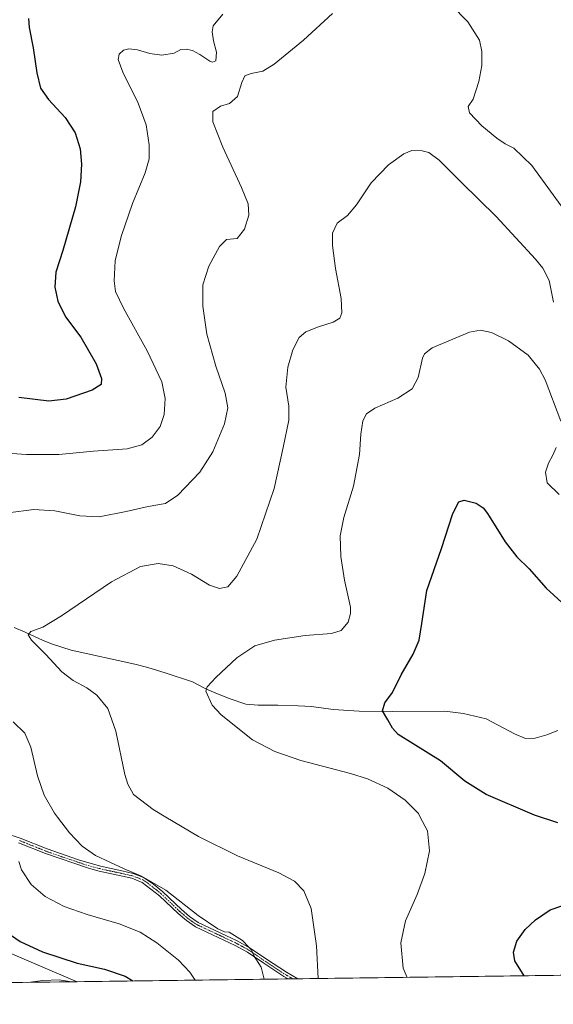
# Model space of a CAD drawing. Units: metres. Extents: x 590511 to 593961, y 4719770 to 4722128.
# Drawn here: x 591286 to 591528, y 4719770 to 4720216 of the extents above; entities that cross this region are included whole.
import ezdxf

# ---------------------------------------------------------------- set-up
doc = ezdxf.new("R2010")
doc.units = ezdxf.units.M
doc.header["$MEASUREMENT"] = 0
doc.linetypes.add('TRAZO_Y_PUNTO', pattern=[1, 0.5, -0.25, 0, -0.25])
for name, color, linetype, lineweight in [('Camino', 19, 'Continuous', 0), ('Camino Cxs', 19, 'Continuous', 0), ('Camino eje', 39, 'TRAZO_Y_PUNTO', 13), ('Comarca CxS', 133, 'Continuous', 0), ('Comunidad Autónoma CxS', 142, 'Continuous', 0), ('Corriente natural lineal', 142, 'Continuous', 13), ('Cultivos herbáceos CxS', 92, 'Continuous', 0), ('Curva de nivel maestra', 36, 'Continuous', 30), ('Curva de nivel normal', 36, 'Continuous', 0), ('Matorral', 135, 'Continuous', 0), ('Matorral CxS', 135, 'Continuous', 0), ('Municipio CxS', 142, 'Continuous', 0), ('Provincia CxS', 1, 'Continuous', 0)]:
    doc.layers.add(name, color=color, linetype=linetype, lineweight=lineweight)

# ---------------------------------------------------------------- blocks, each defined once
blk = doc.blocks.new('*U158')
at = {"layer": 'Cultivos herbáceos CxS', "color": 92, "linetype": 'Continuous', "lineweight": 0}
blk.add_polyline3d([(592221.69, 4719791.95, 415.88), (591312.45, 4719779.85, 453.4), (591271.67, 4719797.14, 451.86)], dxfattribs=at)
blk = doc.blocks.new('*U162')
at = {"layer": 'Curva de nivel normal', "color": 36, "linetype": 'Continuous', "lineweight": 0}
blk.add_polyline3d([(591309.24, 4719779.81, 455), (591309, 4719779.9, 455), (591304.24, 4719780.7, 455), (591296.96, 4719780.43, 455), (591290.18, 4719779.55, 455)], dxfattribs=at)
blk = doc.blocks.new('*U169')
at = {"layer": 'Curva de nivel normal', "color": 36, "linetype": 'Continuous', "lineweight": 0}
blk.add_polyline3d([(591421.69, 4719781.3, 435), (591420.95, 4719796.04, 435), (591418.58, 4719812.97, 435), (591415.22, 4719821.03, 435), (591411, 4719825.38, 435), (591403.82, 4719829.2, 435), (591385.13, 4719836.94, 435), (591367.53, 4719845.67, 435), (591352.63, 4719854.46, 435), (591346.86, 4719857.87, 435), (591338, 4719864.62, 435), (591335.36, 4719869.42, 435), (591334.11, 4719873.75, 435), (591330.04, 4719893.32, 435), (591326.38, 4719903.67, 435), (591321.35, 4719909.72, 435), (591316.84, 4719913.03, 435), (591310.66, 4719916.28, 435), (591305.53, 4719920.25, 435), (591298.19, 4719928.06, 435), (591291.78, 4719934.57, 435), (591290.2, 4719936.93, 435), (591291.54, 4719938.49, 435), (591296.88, 4719940.41, 435), (591305.35, 4719945.65, 435), (591328.07, 4719961.07, 435), (591341.2, 4719967.95, 435), (591349.2, 4719969.3, 435), (591355.96, 4719968.25, 435), (591364.24, 4719964.54, 435), (591372.51, 4719959.52, 435), (591376.98, 4719957.99, 435), (591380.7, 4719958.73, 435), (591384.9, 4719963.6, 435), (591393.91, 4719980.37, 435), (591401.77, 4720003.26, 435), (591405.79, 4720021.83, 435), (591408.37, 4720034.25, 435), (591408.37, 4720040.58, 435), (591406.99, 4720049.14, 435), (591407.99, 4720058.2, 435), (591410.26, 4720066.07, 435), (591413.11, 4720071.7, 435), (591416.14, 4720074.33, 435), (591421.85, 4720076.59, 435), (591428.55, 4720078.65, 435), (591431.47, 4720080.45, 435), (591432.42, 4720082.92, 435), (591432.06, 4720089.44, 435), (591429.56, 4720103.03, 435), (591428.18, 4720113.4, 435), (591428.17, 4720118.89, 435), (591430.24, 4720123.54, 435), (591435.01, 4720126.93, 435), (591439.15, 4720131.8, 435), (591445.68, 4720141.72, 435), (591453.52, 4720149.92, 435), (591460.52, 4720154.88, 435), (591464.19, 4720156.35, 435), (591468.85, 4720156.33, 435), (591471.85, 4720155.57, 435), (591476.58, 4720152.02, 435), (591486.72, 4720141.85, 435), (591502.33, 4720126.48, 435), (591520.22, 4720107.24, 435), (591523.53, 4720103.15, 435), (591526.38, 4720097.46, 435), (591528.32, 4720087.67, 435)], dxfattribs=at)
blk = doc.blocks.new('*U180')
at = {"layer": 'Curva de nivel normal', "color": 36, "linetype": 'Continuous', "lineweight": 0}
for points in [[(591365.9, 4719780.56, 445), (591363.51, 4719784.14, 445), (591358.38, 4719789.58, 445), (591348.59, 4719797.49, 445), (591341.06, 4719802.29, 445), (591331.5, 4719806.09, 445), (591316.98, 4719810.32, 445), (591306.65, 4719813.91, 445), (591298.02, 4719818.4, 445), (591291.67, 4719823.84, 445), (591287.2, 4719830.52, 445), (591285.98, 4719834.24, 445)], [(591269.54, 4720019.98, 445), (591289.53, 4720018.75, 445), (591304.2, 4720018.76, 445), (591319.86, 4720020.16, 445), (591335.2, 4720021.26, 445), (591341.72, 4720023, 445), (591346.44, 4720026.59, 445), (591350.1, 4720031.34, 445), (591351.95, 4720036.88, 445), (591352.32, 4720044.07, 445), (591350.79, 4720051.62, 445), (591344.2, 4720065.6, 445), (591333.47, 4720084.98, 445), (591329.88, 4720092.51, 445), (591329.23, 4720097.43, 445), (591329.72, 4720106.4, 445), (591332.37, 4720117.4, 445), (591337.51, 4720132.4, 445), (591343.31, 4720146.36, 445), (591345.15, 4720152.58, 445), (591345.06, 4720159.02, 445), (591343.67, 4720168.01, 445), (591340.06, 4720177.87, 445), (591333.09, 4720191.95, 445), (591331.11, 4720197.64, 445), (591331.57, 4720200.05, 445), (591333.48, 4720201.88, 445), (591335.85, 4720202.53, 445), (591339.8, 4720201.99, 445), (591345.34, 4720200.35, 445), (591350.8, 4720199.66, 445), (591356.5, 4720200.58, 445), (591359.49, 4720202.19, 445), (591361.8, 4720202.36, 445), (591364.79, 4720201.66, 445), (591368.03, 4720199.93, 445), (591372.66, 4720196.83, 445), (591373.87, 4720196.42, 445), (591375.36, 4720197.08, 445), (591375.63, 4720201.03, 445), (591374.27, 4720206.13, 445), (591373.58, 4720210.1, 445), (591374.16, 4720212.88, 445), (591378.54, 4720218.14, 445)]]:
    blk.add_polyline3d(points, dxfattribs=at)
blk = doc.blocks.new('*U185')
at = {"layer": 'Curva de nivel normal', "color": 36, "linetype": 'Continuous', "lineweight": 0}
for points in [[(591462.09, 4719781.84, 430), (591460.3, 4719786, 430), (591459.21, 4719797.5, 430), (591461.23, 4719807.43, 430), (591466.6, 4719819.43, 430), (591470.08, 4719828.94, 430), (591472.1, 4719839.18, 430), (591471.23, 4719848.27, 430), (591467.97, 4719854.46, 430), (591467.16, 4719856.01, 430), (591461.16, 4719862.06, 430), (591453.26, 4719867.49, 430), (591444.04, 4719871.8, 430), (591436.31, 4719874.21, 430), (591413.85, 4719880.02, 430), (591402.08, 4719884.15, 430), (591391.95, 4719889.42, 430), (591377.73, 4719900.7, 430), (591373.72, 4719905.21, 430), (591370.84, 4719911.42, 430), (591371.38, 4719913.5, 430), (591375.3, 4719917.64, 430), (591384.9, 4719926.64, 430), (591393.01, 4719931.97, 430), (591401.92, 4719934.54, 430), (591415.87, 4719936.76, 430), (591427.72, 4719937.57, 430), (591432.17, 4719938.92, 430), (591435.32, 4719942.69, 430), (591436.41, 4719946.62, 430), (591436.29, 4719949.52, 430), (591433.7, 4719961.72, 430), (591431.92, 4719972.54, 430), (591431.6, 4719981.78, 430), (591433.32, 4719990.08, 430), (591437.7, 4720004.3, 430), (591440.45, 4720018.66, 430), (591441.11, 4720027.97, 430), (591442.02, 4720033.9, 430), (591443.58, 4720037.18, 430), (591447.44, 4720039.63, 430), (591457.78, 4720044.16, 430), (591464.28, 4720048.4, 430), (591467.02, 4720053.64, 430), (591469.06, 4720062.37, 430), (591469.91, 4720064.31, 430), (591473.42, 4720066.98, 430), (591490.32, 4720074.16, 430), (591495.31, 4720075.09, 430), (591500.28, 4720074, 430), (591508.03, 4720070.25, 430), (591516.82, 4720063.71, 430), (591521.97, 4720057.32, 430), (591524.58, 4720052.54, 430), (591531.62, 4720033.8, 430)], [(591529.62, 4720021.84, 430), (591528.06, 4720018.44, 430), (591526.15, 4720014.76, 430), (591524.75, 4720010.66, 430), (591525.51, 4720005.84, 430), (591530.87, 4720000.55, 430)]]:
    blk.add_polyline3d(points, dxfattribs=at)
blk = doc.blocks.new('*U186')
at = {"layer": 'Curva de nivel normal', "color": 36, "linetype": 'Continuous', "lineweight": 0}
for points in [[(591397.17, 4719780.98, 440), (591395.82, 4719786.41, 440), (591392.44, 4719791.86, 440), (591391.42, 4719794.26, 440), (591390.14, 4719795.69, 440), (591387.33, 4719798.56, 440), (591381.34, 4719802.24, 440), (591379.26, 4719802.49, 440), (591376.26, 4719803.83, 440), (591367.27, 4719809.84, 440), (591352.6, 4719821.29, 440), (591341.58, 4719827.67, 440), (591333.71, 4719830.98, 440), (591320.82, 4719836.98, 440), (591314.71, 4719841.31, 440), (591308.97, 4719847.24, 440), (591303.5, 4719854.46, 440), (591302.14, 4719856.26, 440), (591297.5, 4719864.32, 440), (591294.48, 4719873.09, 440), (591291.45, 4719886.06, 440), (591288.76, 4719892.5, 440), (591283.47, 4719897.64, 440)], [(591281.2, 4719992.33, 440), (591292.86, 4719993.8, 440), (591302.41, 4719993.24, 440), (591313.63, 4719990.88, 440), (591322.4, 4719990.48, 440), (591334.62, 4719992.84, 440), (591344.58, 4719995.2, 440), (591352.53, 4719996.52, 440), (591358.13, 4720000.28, 440), (591368.01, 4720010.64, 440), (591374, 4720019.97, 440), (591379.31, 4720032.66, 440), (591380.81, 4720039.88, 440), (591379.58, 4720046.52, 440), (591375.25, 4720058.73, 440), (591371.2, 4720073.19, 440), (591369.44, 4720085.86, 440), (591369.5, 4720095.61, 440), (591372.14, 4720104.06, 440), (591376.95, 4720112.95, 440), (591380.22, 4720116.06, 440), (591385.02, 4720116.58, 440), (591388.33, 4720120.8, 440), (591390.2, 4720127.16, 440), (591389.94, 4720132.26, 440), (591386.98, 4720139.69, 440), (591378.56, 4720157.93, 440), (591374, 4720169.36, 440), (591373.94, 4720174.12, 440), (591377.47, 4720176.45, 440), (591381.53, 4720177.64, 440), (591385.14, 4720180.8, 440), (591387.09, 4720187.29, 440), (591388.45, 4720190.21, 440), (591391.26, 4720191.34, 440), (591396.68, 4720192.41, 440), (591401.82, 4720195.52, 440), (591415.05, 4720206.45, 440), (591428.18, 4720218.48, 440)], [(591481.95, 4720222.39, 440), (591489.48, 4720214.69, 440), (591494.86, 4720206.39, 440), (591495.87, 4720201.3, 440), (591495.92, 4720194.89, 440), (591494.49, 4720187.72, 440), (591491.92, 4720179.72, 440), (591489.73, 4720176.36, 440), (591490.36, 4720173.46, 440), (591495.81, 4720167.63, 440), (591502.67, 4720162.01, 440), (591506.49, 4720159.5, 440), (591510.32, 4720157.48, 440), (591518.48, 4720149.68, 440), (591533.06, 4720129.64, 440)]]:
    blk.add_polyline3d(points, dxfattribs=at)
blk = doc.blocks.new('*U198')
at = {"layer": 'Curva de nivel maestra', "color": 36, "linetype": 'Continuous', "lineweight": 30}
for points in [[(591290.34, 4720216.19, 450), (591290.69, 4720212.1, 450), (591292.52, 4720202.93, 450), (591294.15, 4720191.58, 450), (591295.79, 4720184.72, 450), (591299.54, 4720179.46, 450), (591307.04, 4720171.41, 450), (591311.6, 4720164.46, 450), (591313.89, 4720157.24, 450), (591314.45, 4720150.17, 450), (591314.04, 4720142.28, 450), (591311.78, 4720130.87, 450), (591305.92, 4720111.12, 450), (591302.86, 4720101.32, 450), (591302.35, 4720094.55, 450), (591303.69, 4720088.14, 450), (591307.16, 4720081.02, 450), (591314.07, 4720071.82, 450), (591321.14, 4720059.8, 450), (591323.55, 4720053.07, 450), (591323.3, 4720050.4, 450), (591319.21, 4720047.81, 450), (591307.53, 4720043.7, 450), (591299.58, 4720042.81, 450), (591286.08, 4720044.53, 450)], [(591278.27, 4719803.86, 450), (591286.63, 4719798.11, 450), (591296.71, 4719793.45, 450), (591312.44, 4719788.24, 450), (591324.86, 4719785.58, 450), (591334.19, 4719782.42, 450), (591337.77, 4719780.19, 450)]]:
    blk.add_polyline3d(points, dxfattribs=at)
blk = doc.blocks.new('*U200')
at = {"layer": 'Curva de nivel maestra', "color": 36, "linetype": 'Continuous', "lineweight": 30}
for points in [[(591515.01, 4719782.55, 425), (591510.8, 4719789.31, 425), (591510.27, 4719793.19, 425), (591511.76, 4719798.25, 425), (591515.47, 4719803.53, 425), (591520.18, 4719807.92, 425), (591526.91, 4719812.42, 425), (591532.64, 4719814.32, 425)], [(591530.28, 4719851.89, 425), (591519.7, 4719855.27, 425), (591497.85, 4719864.72, 425), (591488.2, 4719870.64, 425), (591477.19, 4719879.9, 425), (591464.7, 4719887.6, 425), (591458.01, 4719891.91, 425), (591455.45, 4719894.68, 425), (591453.24, 4719898.48, 425), (591450.79, 4719902.63, 425), (591451.92, 4719906.22, 425), (591455.38, 4719910.86, 425), (591459.3, 4719918.85, 425), (591464.74, 4719928.3, 425), (591467.5, 4719934.55, 425), (591468.76, 4719942.08, 425), (591471, 4719957.08, 425), (591477.6, 4719976.08, 425), (591482.81, 4719991.96, 425), (591485.39, 4719997.26, 425), (591487.87, 4719998.02, 425), (591493.34, 4719996.68, 425), (591496.54, 4719994.47, 425), (591498.5, 4719991.92, 425), (591506.48, 4719979.15, 425), (591511.71, 4719972.38, 425), (591517.37, 4719966.94, 425), (591525.11, 4719958.2, 425), (591533.81, 4719950.16, 425)]]:
    blk.add_polyline3d(points, dxfattribs=at)

msp = doc.modelspace()

# ---------------------------------------------------------------- linework, layer by layer
at = {"layer": 'Camino', "color": 19, "linetype": 'Continuous', "lineweight": 0}
for points in [[(591279.27, 4719847.28, 443.76), (591286.65, 4719844.9, 442.63), (591298.87, 4719839.98, 441.4), (591313, 4719835.06, 440.62), (591322.99, 4719832.16, 440.51), (591332.75, 4719830.04, 440.2), (591337.9, 4719828.89, 439.95), (591342.55, 4719827.1, 440.09), (591347.11, 4719824.03, 439.92), (591351.28, 4719820.51, 440.03), (591359.71, 4719812.5, 440.39), (591363.37, 4719809.34, 440.35), (591367.25, 4719806.71, 440.41), (591385.06, 4719798.33, 440.13), (591390.89, 4719795.1, 439.98), (591398.27, 4719790.12, 439.26), (591407.34, 4719784.13, 437.78), (591412.43, 4719781.18, 436.82)], [(591408.03, 4719781.12, 437.74), (591406.15, 4719782.21, 438.08), (591397.02, 4719788.24, 439.53), (591389.71, 4719793.18, 440.49), (591384.03, 4719796.32, 440.82), (591366.13, 4719804.75, 440.88), (591361.99, 4719807.55, 440.9), (591358.2, 4719810.83, 441.13), (591349.82, 4719818.79, 440.66), (591341.86, 4719824.87, 440.68), (591337.23, 4719826.73, 440.88), (591322.45, 4719829.97, 440.98), (591317.64, 4719831.26, 441.06), (591298.09, 4719837.87, 441.8), (591285.88, 4719842.78, 443.07)], [(591412.43, 4719781.18, 436.82), (591408.03, 4719781.12, 437.74)]]:
    msp.add_polyline3d(points, dxfattribs=at)
at = {"layer": 'Camino Cxs', "color": 19, "linetype": 'Continuous', "lineweight": 0}
msp.add_polyline3d([(591279.27, 4719847.28, 443.76), (591286.65, 4719844.9, 442.63), (591298.87, 4719839.98, 441.4), (591313, 4719835.06, 440.62), (591322.99, 4719832.16, 440.51), (591332.75, 4719830.04, 440.2), (591337.9, 4719828.89, 439.95), (591342.55, 4719827.1, 440.09), (591347.11, 4719824.03, 439.92), (591351.28, 4719820.51, 440.03), (591359.71, 4719812.5, 440.39), (591363.37, 4719809.34, 440.35), (591367.25, 4719806.71, 440.41), (591385.06, 4719798.33, 440.13), (591390.89, 4719795.1, 439.98), (591398.27, 4719790.12, 439.26), (591407.34, 4719784.13, 437.78), (591412.43, 4719781.18, 436.82), (591408.03, 4719781.12, 437.74), (591406.15, 4719782.21, 438.08), (591397.02, 4719788.24, 439.53), (591389.71, 4719793.18, 440.49), (591384.03, 4719796.32, 440.82), (591366.13, 4719804.75, 440.88), (591361.99, 4719807.55, 440.9), (591358.2, 4719810.83, 441.13), (591349.82, 4719818.79, 440.66), (591341.86, 4719824.87, 440.68), (591337.23, 4719826.73, 440.88), (591322.45, 4719829.97, 440.98), (591317.64, 4719831.26, 441.06), (591298.09, 4719837.87, 441.8), (591285.88, 4719842.78, 443.07)], dxfattribs=at)
at = {"layer": 'Camino eje', "color": 39, "linetype": 'TRAZO_Y_PUNTO', "lineweight": 13}
msp.add_polyline3d([(591286.27, 4719843.84, 442.71), (591292.38, 4719841.38, 442.58), (591298.48, 4719838.93, 441.48), (591305.55, 4719836.47, 441.77), (591315.32, 4719833.16, 440.72), (591320.32, 4719831.71, 440.72), (591322.72, 4719831.07, 440.75), (591327.6, 4719830.01, 441), (591334.99, 4719828.39, 440.27), (591337.57, 4719827.81, 440.34), (591339.89, 4719826.92, 440.47), (591342.21, 4719825.99, 440.38), (591344.49, 4719824.45, 440.29), (591348.47, 4719821.41, 440.4), (591350.55, 4719819.65, 440.32), (591358.96, 4719811.67, 440.72), (591360.79, 4719810.09, 440.62), (591362.68, 4719808.45, 440.52), (591364.62, 4719807.13, 440.7), (591366.69, 4719805.73, 440.62), (591375.64, 4719801.52, 440.5), (591384.55, 4719797.33, 440.45), (591387.39, 4719795.76, 440.52), (591390.3, 4719794.14, 440.21), (591393.99, 4719791.65, 439.89), (591397.65, 4719789.18, 439.4), (591406.75, 4719783.17, 437.93), (591410.23, 4719781.15, 437.28)], dxfattribs=at)
at = {"layer": 'Comarca CxS', "color": 133, "linetype": 'Continuous', "lineweight": 0}
msp.add_polyline3d([(593960.57, 4719815.09, 416.54), (590543.78, 4719769.62, 441.93), (590513.59, 4722082.89, 570.25), (593929.24, 4722128.34, 367.44), (593960.57, 4719815.09, 416.54)], close=True, dxfattribs=at)
msp.add_polyline3d([(593960.57, 4719815.09, 416.54), (590543.78, 4719769.62, 441.93), (590513.59, 4722082.89, 570.25), (593929.24, 4722128.34, 367.44), (593960.57, 4719815.09, 416.54)], close=True, dxfattribs=at)
at = {"layer": 'Comunidad Autónoma CxS', "color": 142, "linetype": 'Continuous', "lineweight": 0}
msp.add_polyline3d([(593960.57, 4719815.09, 416.54), (590543.78, 4719769.62, 441.93), (590513.59, 4722082.89, 570.25), (593929.24, 4722128.34, 367.44), (593960.57, 4719815.09, 416.54)], close=True, dxfattribs=at)
msp.add_polyline3d([(593960.57, 4719815.09, 416.54), (590543.78, 4719769.62, 441.93), (590513.59, 4722082.89, 570.25), (593929.24, 4722128.34, 367.44), (593960.57, 4719815.09, 416.54)], close=True, dxfattribs=at)
at = {"layer": 'Corriente natural lineal', "color": 142, "linetype": 'Continuous', "lineweight": 13}
msp.add_polyline3d([(591283.85, 4719940.32, 435.37), (591288.91, 4719938.19, 435.02), (591297.04, 4719934.44, 434.56), (591301.32, 4719932.79, 434.28), (591309.82, 4719930.03, 433.84), (591338.53, 4719923.68, 432.09), (591344.52, 4719922.15, 431.72), (591352.77, 4719919.63, 431.21), (591364.67, 4719915.73, 430.39), (591370.23, 4719912.88, 429.93), (591374.52, 4719910.88, 429.68), (591381.85, 4719908, 429.13), (591388.93, 4719905.56, 428.77), (591394.56, 4719905.15, 428.4), (591403.41, 4719905.18, 427.78), (591412.71, 4719904.87, 427.07), (591418.69, 4719904.46, 426.63), (591428.54, 4719903.18, 426.05), (591440.24, 4719902.42, 425.5), (591455.21, 4719902.24, 424.73), (591479.04, 4719902.38, 423.43), (591487.61, 4719901.43, 422.95), (591497.8, 4719898.96, 422.18), (591510.71, 4719892.1, 421.11), (591515.68, 4719890.01, 420.8), (591519.98, 4719890.17, 420.54), (591525.29, 4719891.72, 420.18), (591530.35, 4719893.7, 419.8)], dxfattribs=at)
at = {"layer": 'Cultivos herbáceos CxS', "color": 92, "linetype": 'Continuous', "lineweight": 0}
for points in [[(591271.67, 4719797.14, 451.86), (591312.45, 4719779.85, 453.4)], [(592221.69, 4719791.95, 415.88), (592177.89, 4719791.37, 421.21), (592175.73, 4719791.34, 421.3), (592173.57, 4719791.31, 421.51), (592164.26, 4719791.19, 422.37), (592162.78, 4719791.17, 422.44), (592161.3, 4719791.15, 422.55), (591701.69, 4719785.03, 413.05), (591412.43, 4719781.18, 436.82), (591410.23, 4719781.15, 437.28), (591408.03, 4719781.12, 437.74), (591312.45, 4719779.85, 453.4)]]:
    msp.add_polyline3d(points, dxfattribs=at)
at = {"layer": 'Matorral', "color": 135, "linetype": 'Continuous', "lineweight": 0}
for points in [[(591271.67, 4719797.14, 451.86), (591312.45, 4719779.85, 453.4)], [(591312.45, 4719779.85, 453.4), (591250.19, 4719779.02, 463.9)]]:
    msp.add_polyline3d(points, dxfattribs=at)
at = {"layer": 'Matorral CxS', "color": 135, "linetype": 'Continuous', "lineweight": 0}
msp.add_polyline3d([(591271.67, 4719797.14, 451.86), (591312.45, 4719779.85, 453.4), (591312.45, 4719779.85, 453.4), (591250.19, 4719779.02, 463.9)], dxfattribs=at)
at = {"layer": 'Municipio CxS', "color": 142, "linetype": 'Continuous', "lineweight": 0}
msp.add_polyline3d([(593340.97, 4719806.84, 473.36), (590543.78, 4719769.62, 441.93), (590513.59, 4722082.89, 570.25)], dxfattribs=at)
msp.add_polyline3d([(593340.97, 4719806.84, 473.36), (590543.78, 4719769.62, 441.93), (590513.59, 4722082.89, 570.25)], dxfattribs=at)
at = {"layer": 'Provincia CxS', "color": 1, "linetype": 'Continuous', "lineweight": 0}
msp.add_polyline3d([(593960.57, 4719815.09, 416.54), (590543.78, 4719769.62, 441.93), (590513.59, 4722082.89, 570.25), (592438.4, 4722108.5, 352.46), (593929.24, 4722128.34, 367.44), (593948.27, 4720723.12, 400.91), (593960.57, 4719815.09, 416.54)], close=True, dxfattribs=at)
msp.add_polyline3d([(593960.57, 4719815.09, 416.54), (590543.78, 4719769.62, 441.93), (590513.59, 4722082.89, 570.25), (592438.4, 4722108.5, 352.46), (593929.24, 4722128.34, 367.44), (593948.27, 4720723.12, 400.91), (593960.57, 4719815.09, 416.54)], close=True, dxfattribs=at)

# ---------------------------------------------------------------- block references
at = {"layer": 'Cultivos herbáceos CxS', "color": 92, "linetype": 'Continuous', "lineweight": 0}
msp.add_blockref('*U158', (0, 0), dxfattribs=at)
at = {"layer": 'Curva de nivel maestra', "color": 36, "linetype": 'Continuous', "lineweight": 30}
for name in ['*U200', '*U198']:
    msp.add_blockref(name, (0, 0), dxfattribs=at)
at = {"layer": 'Curva de nivel normal', "color": 36, "linetype": 'Continuous', "lineweight": 0}
for name in ['*U169', '*U185', '*U180', '*U186', '*U162']:
    msp.add_blockref(name, (0, 0), dxfattribs=at)

doc.saveas('drawing.dxf')
